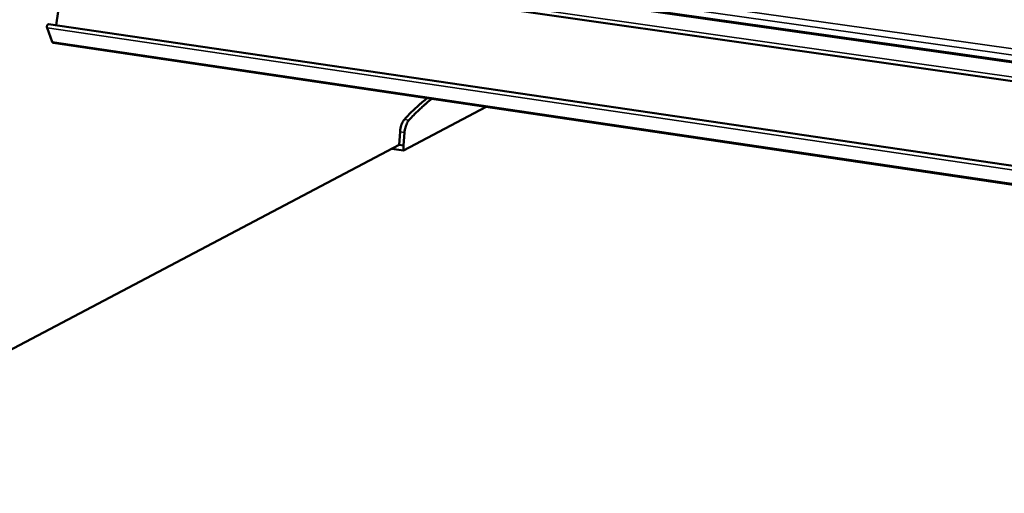
# Model space of a CAD drawing. Units: millimetres. Extents: x 49 to 4380, y 75 to 3075.
# Drawn here: x 3612 to 3867, y 2385 to 2507 of the extents above; entities that cross this region are included whole.
import ezdxf

# ---------------------------------------------------------------- set-up
doc = ezdxf.new("R2010")
doc.units = ezdxf.units.MM
doc.header["$LTSCALE"] = 15
doc.layers.add('Visible (ISO)', color=7, linetype='Continuous', lineweight=50)
doc.layers.add('Visible Narrow (ISO)', color=7, linetype='Continuous', lineweight=35)

msp = doc.modelspace()

# ---------------------------------------------------------------- linework, layer by layer
at = {"layer": 'Visible (ISO)'}
for p, q in [((3624.94, 2530.98), (4063.57, 2468.81)), ((3621.67, 2505.79), (3624.47, 2526.23)), ((4063.23, 2463.6), (3622.43, 2526.52)), ((3619.65, 2506.08), (4061.76, 2441.08)), ((3620.59, 2501.56), (3619.29, 2505.12)), ((4061.43, 2436.1), (3620.85, 2501.29)), ((3711.39, 2473.46), (3732.71, 2484.74)), ((3710.46, 2478.31), (3710.2, 2474.92)), ((3711.63, 2478.13), (3711.37, 2474.75)), ((3593.23, 2413.21), (3710.2, 2474.92)), ((3710.2, 2474.92), (3711.37, 2474.75)), ((3711.37, 2474.75), (3711.39, 2473.46)), ((3708.3, 2473.92), (3711.39, 2473.46))]:
    msp.add_line(p, q, dxfattribs=at)
at = {"layer": 'Visible (ISO)', "flags": 128}
for points in [[(3534.77, 2412.3, -0.000014), (3533.17, 2435.18, -0.000941)], [(3537.01, 2434.55, 0.000014), (3538.59, 2411.65, 0.001872)], [(3619.65, 2506.08, 0.063761), (3619.53, 2506.05, 0.107002), (3619.47, 2506.01, 0.052514), (3619.38, 2505.89, 0.05334), (3619.32, 2505.76, 0.033675), (3619.28, 2505.63, 0.022139), (3619.25, 2505.42, 0.059253), (3619.25, 2505.3, 0.03861), (3619.29, 2505.12)], [(3620.85, 2501.29, -0.0588), (3620.77, 2501.32, -0.0588), (3620.7, 2501.37, -0.075822), (3620.63, 2501.46, -0.075822), (3620.59, 2501.56)], [(3717.49, 2486.99, 0.007254), (3716.17, 2485.92, 0.014037), (3715.51, 2485.34, 0.0008), (3714.57, 2484.46, 0.000733), (3713.54, 2483.49, 0.012915), (3712.84, 2482.8, 0.006971), (3711.6, 2481.46)], [(3718.66, 2486.82, 0.007252), (3717.34, 2485.75, 0.014036), (3716.68, 2485.16, 0.0008), (3715.74, 2484.28, 0.000733), (3714.71, 2483.32, 0.012912), (3714.01, 2482.62, 0.00697), (3712.77, 2481.28)], [(3711.6, 2481.46, 0.021901), (3711.31, 2481.09, 0.040384), (3711.18, 2480.87, 0.006947), (3710.91, 2480.3, 0.021091), (3710.84, 2480.11, 0.016302), (3710.78, 2479.93, 0.004244), (3710.59, 2479.23, 0.02926), (3710.52, 2478.89, 0.016953), (3710.46, 2478.31)], [(3712.77, 2481.28, 0.021885), (3712.48, 2480.91, 0.040362), (3712.35, 2480.69, 0.006938), (3712.09, 2480.12, 0.021075), (3712.01, 2479.93, 0.016287), (3711.95, 2479.75, 0.004237), (3711.76, 2479.05, 0.029236), (3711.69, 2478.72, 0.016938), (3711.63, 2478.13)]]:
    msp.add_lwpolyline(points, format="xyb", dxfattribs=at)
at = {"layer": 'Visible Narrow (ISO)'}
for p, q in [((4063.55, 2468.52), (3624.58, 2530.76)), ((3645.62, 2531.2), (4063.79, 2472.2)), ((4063.68, 2470.55), (3644.45, 2529.83)), ((3622.36, 2527.52), (4063.3, 2464.67)), ((4061.69, 2439.98), (3619.29, 2505.12)), ((3620.59, 2501.56), (4061.45, 2436.35)), ((3711.6, 2481.46), (3712.77, 2481.28)), ((3710.46, 2478.31), (3711.63, 2478.13))]:
    msp.add_line(p, q, dxfattribs=at)

doc.saveas('drawing.dxf')
